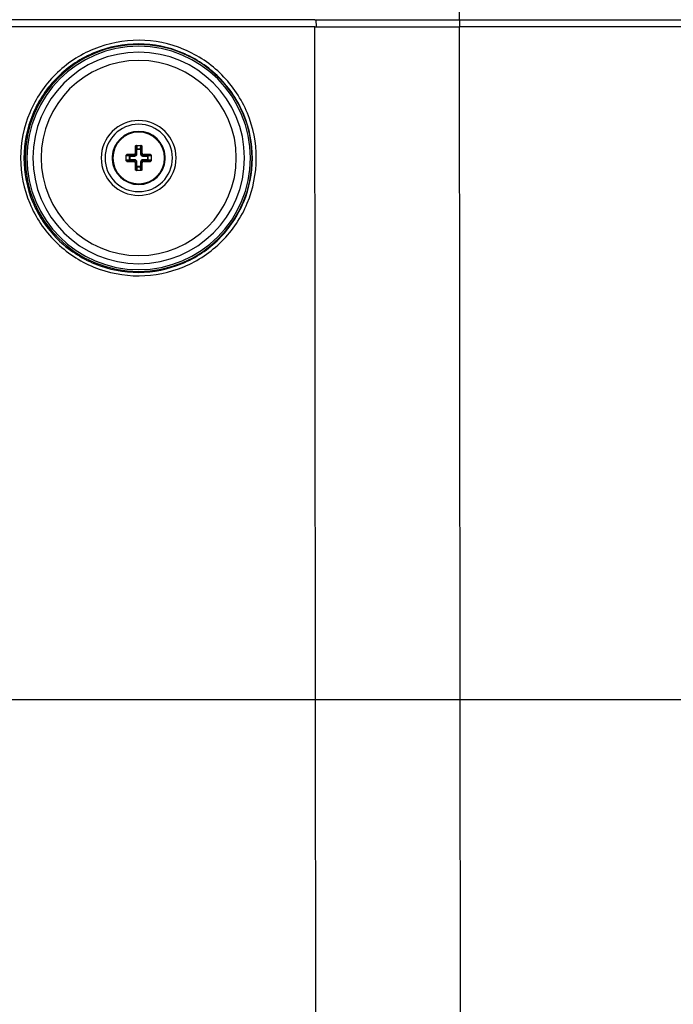
# Paper-space layout '13000589_1' of a CAD drawing. Units: millimetres. Extents: x 0 to 297, y 0 to 210.
# Drawn here: x 88 to 97, y 178 to 192 of the extents above; entities that cross this region are included whole.
import ezdxf

# ---------------------------------------------------------------- set-up
doc = ezdxf.new("R2010")
doc.units = ezdxf.units.MM
doc.header["$LTSCALE"] = 16.335
doc.layers.get('0').update_dxf_attribs({"linetype": 'CONTINUOUS'})
doc.layers.add('EXTCOPYGEOM', color=7, linetype='CONTINUOUS')
doc.styles.get("Standard").update_dxf_attribs({"font": 'txt', "width": 0.8})
doc.dimstyles.new('DIMSTYLE_2', dxfattribs={"dimtxt": 2, "dimasz": 3, "dimexe": 1, "dimexo": 0.5, "dimgap": 0.5, "dimtad": 1, "dimlfac": 10, "dimdsep": 46, "dimtxsty": 'STANDARD', "dimblk": '_FILLED', "dimblk1": '_FILLED', "dimblk2": '_FILLED', "dimcen": 0.09, "dimadec": 3, "dimazin": 2, "dimtp": 0.5, "dimtm": 0.5, "dimtfac": 1, "dimtofl": 0, "dimtmove": 0, "dimatfit": 3, "dimldrblk": '_FILLED', "dimfxl": 1, "dimtolj": 1, "dimarcsym": 0})

# ---------------------------------------------------------------- blocks, each defined once
blk = doc.blocks.new('_FILLED')
at = {"color": 0, "linetype": 'BYBLOCK'}
blk.add_solid([(0, 0), (-1, 0.25), (-1, -0.25)], dxfattribs=at)
blk = doc.blocks.new('*D3')
at = {"color": 2, "linetype": 'CONTINUOUS'}
for p, q in [((71.237, 172.364), (71.237, 199.091)), ((102.928, 182.768), (70.237, 182.768)), ((71.237, 182.768), (71.237, 172.364)), ((71.237, 161.96), (71.237, 172.364)), ((96.469, 161.96), (70.237, 161.96))]:
    blk.add_line(p, q, dxfattribs=at)
at = {"color": 2, "linetype": 'CONTINUOUS', "xscale": 3, "yscale": 3, "zscale": 3}
for p, rotation in [((71.237, 182.768), 90), ((71.237, 161.96), 270)]:
    blk.add_blockref('_FILLED', p, dxfattribs=dict(at, rotation=rotation))

psp = doc.layouts.new('13000589_1')

# ---------------------------------------------------------------- linework, layer by layer
at = {"color": 9, "linetype": 'CONTINUOUS'}
for p, q in [((94.4494, 192.3573), (94.4494, 200.267)), ((92.425, 192.3573), (92.4269, 192.2576)), ((94.4494, 192.3573), (94.4494, 192.2573)), ((92.4317, 173.0971), (92.4098, 192.2573)), ((89.8896, 190.5723), (89.8795, 190.5723)), ((89.8896, 190.5723), (89.8918, 190.5295)), ((89.8918, 190.463), (89.8918, 190.5295)), ((89.9018, 190.5295), (89.8918, 190.5295)), ((89.8993, 190.5823), (89.9018, 190.5347)), ((89.9018, 190.5347), (89.9535, 190.5347)), ((89.9018, 190.5295), (89.9018, 190.5347)), ((89.9018, 190.463), (89.9018, 190.5295)), ((89.9018, 190.5295), (89.9535, 190.5295)), ((89.9535, 190.5347), (89.956, 190.5823)), ((89.9535, 190.5295), (89.9535, 190.5347)), ((89.9535, 190.5295), (89.9535, 190.463)), ((89.9535, 190.5295), (89.9634, 190.5295)), ((89.9634, 190.5295), (89.9657, 190.5723)), ((89.9634, 190.5295), (89.9634, 190.463)), ((89.9657, 190.5723), (89.9758, 190.5723)), ((89.8003, 190.4331), (89.7527, 190.4356)), ((89.7527, 190.379), (89.8003, 190.3815)), ((89.7626, 190.4453), (89.7626, 190.4554)), ((89.8054, 190.4431), (89.7626, 190.4453)), ((89.7626, 190.3692), (89.8054, 190.3715)), ((89.7626, 190.3692), (89.7626, 190.3592)), ((89.8003, 190.3815), (89.8003, 190.4331)), ((89.8054, 190.4331), (89.8003, 190.4331)), ((89.8054, 190.3815), (89.8003, 190.3815)), ((89.8054, 190.4431), (89.8719, 190.4431)), ((89.8054, 190.4331), (89.8054, 190.4431)), ((89.8054, 190.3815), (89.8054, 190.4331)), ((89.8054, 190.4331), (89.8719, 190.4331)), ((89.8719, 190.3815), (89.8054, 190.3815)), ((89.8054, 190.3815), (89.8054, 190.3715)), ((89.8719, 190.3715), (89.8054, 190.3715)), ((89.8583, 190.4567), (89.8719, 190.4431)), ((89.8583, 190.3578), (89.8719, 190.3715)), ((89.8719, 190.4331), (89.8719, 190.4431)), ((89.8719, 190.3815), (89.8719, 190.3715)), ((89.8782, 190.4767), (89.8918, 190.463)), ((89.9018, 190.463), (89.8918, 190.463)), ((89.9535, 190.463), (89.9634, 190.463)), ((89.9771, 190.4767), (89.9634, 190.463)), ((89.997, 190.4567), (89.9834, 190.4431)), ((89.9834, 190.4431), (90.0499, 190.4431)), ((89.9834, 190.4331), (89.9834, 190.4431)), ((89.9834, 190.4331), (90.0499, 190.4331)), ((90.0499, 190.3815), (89.9834, 190.3815)), ((89.9834, 190.3815), (89.9834, 190.3715)), ((90.0499, 190.3715), (89.9834, 190.3715)), ((89.997, 190.3578), (89.9834, 190.3715)), ((90.0926, 190.4453), (90.0499, 190.4431)), ((90.0499, 190.4331), (90.0499, 190.4431)), ((90.0499, 190.4331), (90.0499, 190.3815)), ((90.0499, 190.4331), (90.055, 190.4331)), ((90.0499, 190.3815), (90.0499, 190.3715)), ((90.0499, 190.3815), (90.055, 190.3815)), ((90.0499, 190.3715), (90.0926, 190.3692)), ((90.1026, 190.4356), (90.055, 190.4331)), ((90.055, 190.4331), (90.055, 190.3815)), ((90.055, 190.3815), (90.1026, 190.379)), ((90.0926, 190.4453), (90.0926, 190.4554)), ((90.0926, 190.3692), (90.0926, 190.3592)), ((89.8782, 190.3379), (89.8918, 190.3516)), ((89.8896, 190.2423), (89.8795, 190.2423)), ((89.8918, 190.2851), (89.8896, 190.2423)), ((89.9018, 190.3516), (89.8918, 190.3516)), ((89.8918, 190.2851), (89.8918, 190.3516)), ((89.9018, 190.2851), (89.8918, 190.2851)), ((89.9018, 190.2799), (89.8993, 190.2323)), ((89.9018, 190.2851), (89.9018, 190.3516)), ((89.9018, 190.2851), (89.9018, 190.2799)), ((89.9535, 190.2851), (89.9018, 190.2851)), ((89.9535, 190.2799), (89.9018, 190.2799)), ((89.9535, 190.3516), (89.9535, 190.2851)), ((89.9535, 190.3516), (89.9634, 190.3516)), ((89.9535, 190.2851), (89.9634, 190.2851)), ((89.9535, 190.2851), (89.9535, 190.2799)), ((89.956, 190.2323), (89.9535, 190.2799)), ((89.9634, 190.3516), (89.9634, 190.2851)), ((89.9771, 190.3379), (89.9634, 190.3516)), ((89.9657, 190.2423), (89.9634, 190.2851)), ((89.9657, 190.2423), (89.9758, 190.2423))]:
    psp.add_line(p, q, dxfattribs=at)
at = {"color": 7, "linetype": 'CONTINUOUS'}
for p, q in [((92.4098, 192.3573), (87.5533, 192.3573)), ((92.4098, 192.3573), (94.4494, 192.3573)), ((94.4494, 192.3573), (112.4059, 192.3573)), ((112.4059, 192.2573), (94.4494, 192.2573)), ((89.8897, 190.5823), (89.9656, 190.5823)), ((89.7526, 190.4073), (89.7526, 190.4452)), ((89.7526, 190.3693), (89.7526, 190.4073)), ((90.1026, 190.4452), (90.1026, 190.4073)), ((90.1026, 190.4073), (90.1026, 190.3693)), ((89.9656, 190.2323), (89.8897, 190.2323))]:
    psp.add_line(p, q, dxfattribs=at)
at = {"color": 9, "linetype": 'CONTINUOUS'}
for radius, start, end in [(1.5997, 90, 270), (1.4913, 90, 270), (1.5997, 270, 90), (1.4913, 270, 90), (1.3762, 90, 270), (1.3762, 270, 90), (0.3647, 0, 180), (0.3647, 180, 360)]:
    psp.add_arc((89.9276, 190.4073), radius, start, end, dxfattribs=at)
at = {"color": 7, "linetype": 'CONTINUOUS'}
for centre, radius, start, end in [((89.9276, 190.4073), 1.575, 90, 270), ((89.9276, 190.4073), 1.575, 270, 90), ((89.9276, 190.4073), 0.5281, 90, 270), ((89.9276, 190.4073), 0.5281, 270, 90), ((89.9276, 190.4073), 0.475, 90, 270), ((89.9276, 190.4073), 0.375, 2.99605, 177.00393), ((89.9276, 190.4073), 0.375, 2.99605, 177.00393), ((89.9276, 190.4073), 0.475, 270, 90), ((98.2373, 190.4095), 8.3594, 178.88385, 179.53934), ((89.9002, 190.5717), 0.0107, 115.41538, 126.05593), ((89.955, 190.5717), 0.0107, 53.94407, 64.58462), ((81.7019, 190.4106), 8.2755, 0.45733, 1.11947), ((89.9276, 190.4073), 0.375, 177.00393, 180), ((89.9276, 190.4073), 0.375, 177.00393, 180), ((89.9276, 190.4073), 0.375, 180, 182.99605), ((89.9276, 190.4073), 0.375, 182.99605, 357.00393), ((89.7633, 190.4347), 0.0107, 143.94407, 154.58462), ((89.7633, 190.3799), 0.0107, 205.41538, 216.05593), ((89.9243, 182.1815), 8.2755, 90.45733, 91.11947), ((89.9255, 198.717), 8.3594, 268.88385, 269.53934), ((89.9298, 182.0976), 8.3594, 88.88385, 89.53934), ((89.931, 198.6331), 8.2755, 270.45733, 271.11947), ((90.092, 190.4347), 0.0107, 25.41538, 36.05593), ((90.092, 190.3799), 0.0107, 323.94407, 334.58462), ((89.9276, 190.4073), 0.375, 0, 2.99605), ((89.9276, 190.4073), 0.375, 0, 2.99605), ((89.9276, 190.4073), 0.375, 357.00393, 360), ((89.9276, 190.4073), 0.375, 357.00393, 360), ((98.1534, 190.404), 8.2755, 180.45733, 181.11947), ((89.9002, 190.2429), 0.0107, 233.94407, 244.58462), ((89.955, 190.2429), 0.0107, 295.41538, 306.05593), ((81.6179, 190.4051), 8.3594, 358.88385, 359.53934)]:
    psp.add_arc(centre, radius, start, end, dxfattribs=at)
at = {"color": 9, "linetype": 'CONTINUOUS'}
for points, knots in [([(89.932, 192.0668), (89.7158, 192.0678), (89.2781, 191.9832), (88.7238, 191.6153), (88.3514, 191.0621), (88.2202, 190.4075), (88.3506, 189.7524), (88.7229, 189.198), (89.2778, 188.8295), (89.7158, 188.7448), (89.932, 188.7458)], [0, 0, 0, 0, 0.1247812, 0.249599, 0.3745752, 0.4997399, 0.6250117, 0.7502215, 0.8752205, 1, 1, 1, 1]), ([(89.932, 188.7458), (90.1469, 188.7468), (90.5811, 188.8344), (91.13, 189.203), (91.4982, 189.754), (91.628, 190.4046), (91.4994, 191.0559), (91.1314, 191.6084), (90.5819, 191.9781), (90.1471, 192.0659), (89.932, 192.0668)], [0, 0, 0, 0, 0.1247553, 0.249549, 0.3745012, 0.4996409, 0.6248869, 0.7500951, 0.8751448, 1, 1, 1, 1]), ([(89.9276, 192.0156), (89.7179, 192.0166), (89.2935, 191.9345), (88.7557, 191.5778), (88.3945, 191.0412), (88.267, 190.4063), (88.3935, 189.7707), (88.7548, 189.2329), (89.2931, 188.8755), (89.7179, 188.7934), (89.9276, 188.7944)], [0, 0, 0, 0, 0.1247659, 0.2495706, 0.3745438, 0.4997172, 0.6250046, 0.7502274, 0.8752294, 1, 1, 1, 1]), ([(89.9276, 188.7944), (90.1361, 188.7954), (90.5571, 188.8804), (91.0893, 189.2379), (91.4464, 189.7722), (91.5725, 190.4032), (91.4478, 191.0349), (91.0909, 191.5708), (90.5579, 191.9294), (90.1362, 192.0146), (89.9276, 192.0156)], [0, 0, 0, 0, 0.1247399, 0.2495206, 0.3744697, 0.4996181, 0.6248796, 0.7501009, 0.8751536, 1, 1, 1, 1]), ([(89.8918, 190.5295), (89.8921, 190.5311), (89.8957, 190.5339), (89.8995, 190.5346), (89.9018, 190.5347)], [0, 0, 0, 0, 0.4034745, 1, 1, 1, 1]), ([(89.9535, 190.5347), (89.9558, 190.5346), (89.9596, 190.5339), (89.9632, 190.5311), (89.9634, 190.5295)], [0, 0, 0, 0, 0.5965257, 1, 1, 1, 1]), ([(89.8003, 190.4331), (89.8003, 190.4355), (89.801, 190.4393), (89.8038, 190.4429), (89.8054, 190.4431)], [0, 0, 0, 0, 0.5965257, 1, 1, 1, 1]), ([(89.8054, 190.3715), (89.8038, 190.3717), (89.801, 190.3753), (89.8003, 190.3791), (89.8003, 190.3815)], [0, 0, 0, 0, 0.4034745, 1, 1, 1, 1]), ([(89.8719, 190.4331), (89.8795, 190.4331), (89.8954, 190.4395), (89.9018, 190.4554), (89.9018, 190.463)], [0, 0, 0, 0, 0.5001894, 1, 1, 1, 1]), ([(89.8719, 190.4431), (89.877, 190.4431), (89.8877, 190.4473), (89.8919, 190.4579), (89.8918, 190.463)], [0, 0, 0, 0, 0.5001915, 1, 1, 1, 1]), ([(89.9018, 190.3516), (89.9018, 190.3592), (89.8954, 190.3751), (89.8795, 190.3815), (89.8719, 190.3815)], [0, 0, 0, 0, 0.5001894, 1, 1, 1, 1]), ([(89.8918, 190.3516), (89.8919, 190.3567), (89.8876, 190.3673), (89.877, 190.3715), (89.8719, 190.3715)], [0, 0, 0, 0, 0.5001915, 1, 1, 1, 1]), ([(89.9535, 190.463), (89.9535, 190.4554), (89.9598, 190.4395), (89.9757, 190.4331), (89.9834, 190.4331)], [0, 0, 0, 0, 0.5001894, 1, 1, 1, 1]), ([(89.9834, 190.3815), (89.9757, 190.3815), (89.9598, 190.3751), (89.9535, 190.3592), (89.9535, 190.3516)], [0, 0, 0, 0, 0.5001894, 1, 1, 1, 1]), ([(89.9634, 190.463), (89.9634, 190.4579), (89.9676, 190.4473), (89.9783, 190.4431), (89.9834, 190.4431)], [0, 0, 0, 0, 0.5001915, 1, 1, 1, 1]), ([(89.9834, 190.3715), (89.9783, 190.3715), (89.9676, 190.3673), (89.9634, 190.3567), (89.9634, 190.3516)], [0, 0, 0, 0, 0.5001915, 1, 1, 1, 1]), ([(90.0499, 190.4431), (90.0514, 190.4429), (90.0543, 190.4393), (90.0549, 190.4355), (90.055, 190.4331)], [0, 0, 0, 0, 0.4034745, 1, 1, 1, 1]), ([(90.055, 190.3815), (90.0549, 190.3791), (90.0543, 190.3753), (90.0514, 190.3717), (90.0499, 190.3715)], [0, 0, 0, 0, 0.5965257, 1, 1, 1, 1]), ([(89.9018, 190.2799), (89.8995, 190.28), (89.8957, 190.2806), (89.8921, 190.2835), (89.8918, 190.2851)], [0, 0, 0, 0, 0.5965257, 1, 1, 1, 1]), ([(89.9634, 190.2851), (89.9632, 190.2835), (89.9596, 190.2806), (89.9558, 190.28), (89.9535, 190.2799)], [0, 0, 0, 0, 0.4034745, 1, 1, 1, 1])]:
    psp.add_open_spline(points, degree=3, knots=knots, dxfattribs=at)
at = {"color": 7, "linetype": 'CONTINUOUS'}
for points, knots in [([(89.8795, 190.5723), (89.8795, 190.5748), (89.8818, 190.5801), (89.8871, 190.5823), (89.8897, 190.5823)], [0, 0, 0, 0, 0.4965428, 1, 1, 1, 1]), ([(89.894, 190.5803), (89.8933, 190.5798), (89.891, 190.5777), (89.8897, 190.5746), (89.8896, 190.5723)], [0, 0, 0, 0, 0.2641159, 1, 1, 1, 1]), ([(89.9657, 190.5723), (89.9656, 190.573), (89.9652, 190.5761), (89.9632, 190.5789), (89.9613, 190.5803)], [0, 0, 0, 0, 0.2434744, 1, 1, 1, 1]), ([(89.9656, 190.5823), (89.9682, 190.5823), (89.9735, 190.5801), (89.9757, 190.5748), (89.9758, 190.5723)], [0, 0, 0, 0, 0.5035045, 1, 1, 1, 1]), ([(89.7526, 190.4452), (89.7526, 190.4478), (89.7548, 190.4532), (89.7601, 190.4554), (89.7626, 190.4554)], [0, 0, 0, 0, 0.503504, 1, 1, 1, 1]), ([(89.7626, 190.3592), (89.7601, 190.3592), (89.7548, 190.3614), (89.7526, 190.3668), (89.7526, 190.3693)], [0, 0, 0, 0, 0.4965424, 1, 1, 1, 1]), ([(89.7626, 190.4453), (89.7619, 190.4453), (89.7588, 190.4448), (89.756, 190.4429), (89.7546, 190.441)], [0, 0, 0, 0, 0.2434744, 1, 1, 1, 1]), ([(89.7546, 190.3736), (89.7551, 190.373), (89.7572, 190.3707), (89.7604, 190.3694), (89.7626, 190.3692)], [0, 0, 0, 0, 0.2641159, 1, 1, 1, 1]), ([(89.8583, 190.4567), (89.8633, 190.4568), (89.8738, 190.4611), (89.8781, 190.4716), (89.8782, 190.4767)], [0, 0, 0, 0, 0.4999596, 1, 1, 1, 1]), ([(89.8782, 190.3379), (89.8781, 190.343), (89.8738, 190.3535), (89.8633, 190.3578), (89.8583, 190.3578)], [0, 0, 0, 0, 0.5000229, 1, 1, 1, 1]), ([(89.9771, 190.4767), (89.9771, 190.4716), (89.9814, 190.4611), (89.9919, 190.4568), (89.997, 190.4567)], [0, 0, 0, 0, 0.5000229, 1, 1, 1, 1]), ([(89.997, 190.3578), (89.9919, 190.3578), (89.9814, 190.3535), (89.9771, 190.343), (89.9771, 190.3379)], [0, 0, 0, 0, 0.4999596, 1, 1, 1, 1]), ([(90.0926, 190.4554), (90.0952, 190.4554), (90.1005, 190.4532), (90.1026, 190.4478), (90.1026, 190.4452)], [0, 0, 0, 0, 0.4965424, 1, 1, 1, 1]), ([(90.1006, 190.441), (90.1001, 190.4416), (90.098, 190.4439), (90.0949, 190.4452), (90.0926, 190.4453)], [0, 0, 0, 0, 0.2641159, 1, 1, 1, 1]), ([(90.0926, 190.3692), (90.0934, 190.3693), (90.0964, 190.3698), (90.0992, 190.3717), (90.1006, 190.3736)], [0, 0, 0, 0, 0.2434744, 1, 1, 1, 1]), ([(90.1026, 190.3693), (90.1026, 190.3668), (90.1005, 190.3614), (90.0952, 190.3592), (90.0926, 190.3592)], [0, 0, 0, 0, 0.503504, 1, 1, 1, 1]), ([(89.8897, 190.2323), (89.8871, 190.2323), (89.8818, 190.2345), (89.8795, 190.2397), (89.8795, 190.2423)], [0, 0, 0, 0, 0.5035045, 1, 1, 1, 1]), ([(89.8896, 190.2423), (89.8896, 190.2415), (89.8901, 190.2385), (89.8921, 190.2357), (89.894, 190.2343)], [0, 0, 0, 0, 0.2434744, 1, 1, 1, 1]), ([(89.9613, 190.2343), (89.962, 190.2348), (89.9643, 190.2369), (89.9656, 190.24), (89.9657, 190.2423)], [0, 0, 0, 0, 0.2641159, 1, 1, 1, 1]), ([(89.9758, 190.2423), (89.9757, 190.2397), (89.9735, 190.2345), (89.9682, 190.2323), (89.9656, 190.2323)], [0, 0, 0, 0, 0.4965428, 1, 1, 1, 1])]:
    psp.add_open_spline(points, degree=3, knots=knots, dxfattribs=at)
for points in [[(89.8993, 190.5823), (89.898, 190.5822), (89.8968, 190.5818), (89.8957, 190.5813)], [(89.9596, 190.5813), (89.9585, 190.5818), (89.9572, 190.5822), (89.956, 190.5823)], [(89.7536, 190.4393), (89.7531, 190.4381), (89.7528, 190.4369), (89.7527, 190.4356)], [(89.7527, 190.379), (89.7528, 190.3777), (89.7531, 190.3764), (89.7536, 190.3753)], [(90.1026, 190.4356), (90.1025, 190.4369), (90.1022, 190.4381), (90.1016, 190.4393)], [(90.1016, 190.3753), (90.1022, 190.3764), (90.1025, 190.3777), (90.1026, 190.379)], [(89.8957, 190.2333), (89.8968, 190.2327), (89.898, 190.2324), (89.8993, 190.2323)], [(89.956, 190.2323), (89.9572, 190.2324), (89.9585, 190.2327), (89.9596, 190.2333)]]:
    psp.add_open_spline(points, degree=3, dxfattribs=at)
at = {"layer": 'EXTCOPYGEOM', "color": 7, "linetype": 'CONTINUOUS'}
for q in [(87.5533, 192.2573), (94.4494, 192.2573)]:
    psp.add_line((92.4098, 192.2573), q, dxfattribs=at)
at = {"layer": 'EXTCOPYGEOM', "color": 9, "linetype": 'CONTINUOUS'}
psp.add_line((94.4789, 166.4237), (94.4494, 192.2573), dxfattribs=at)

# ---------------------------------------------------------------- dimensions: what is measured, and where the dimension line sits
at = {"color": 2, "linetype": 'CONTINUOUS'}
dim = psp.add_linear_dim(base=(71.2371, 182.7681), p1=(96.969, 161.9598), p2=(103.4276, 182.7681), angle=90, text='<>\\P[]', dimstyle='DIMSTYLE_2', dxfattribs=at)
dim.commit()
dim.dimension.update_dxf_attribs({"geometry": '*D3', "text_midpoint": (71.2371, 184.1682), "dimtype": 160})

doc.saveas('drawing.dxf')
